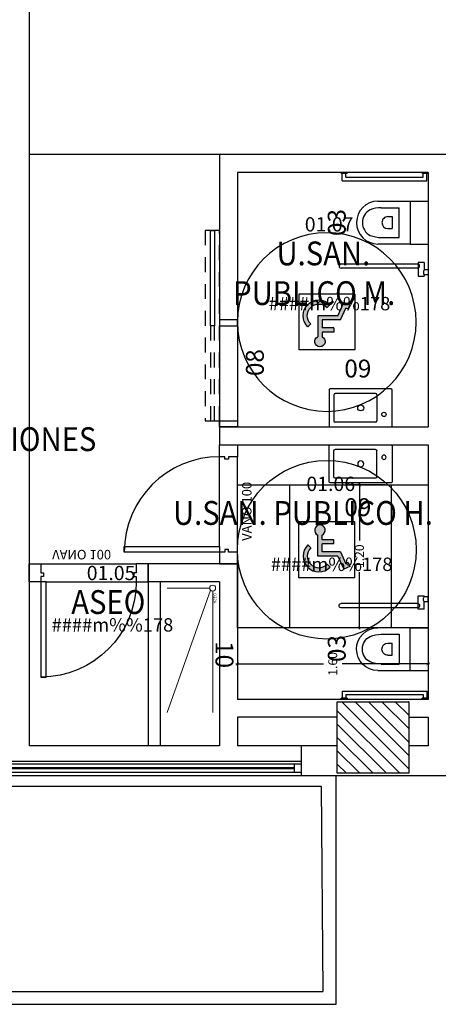
# Model space of a CAD drawing. Units: metres. Extents: x 109 to 2326, y -247 to 367.
# Drawn here: x 317 to 321, y -157 to -149 of the extents above; entities that cross this region are included whole.
import ezdxf
from ezdxf.enums import TextEntityAlignment as Align

# ---------------------------------------------------------------- set-up
doc = ezdxf.new("R2010")
doc.units = ezdxf.units.M
doc.linetypes.add('C80_XREFS_ESTADO REFORMADO$0$CONTINUA', pattern=[0])
doc.linetypes.add('C80_XREFS_ESTADO REFORMADO$0$DASHED', pattern=[0.75, 0.5, -0.25])
doc.layers.get('0').update_dxf_attribs({"color": 255})
doc.layers.get('Defpoints').update_dxf_attribs({"color": 255})
for name, color, linetype in [('AREAS', 255, 'Continuous'), ('C80_XREFS_ESTADO REFORMADO$0$A_PRY_INV', 255, 'C80_XREFS_ESTADO REFORMADO$0$DASHED'), ('C80_XREFS_ESTADO REFORMADO$0$B_CPI', 255, 'Continuous'), ('C80_XREFS_ESTADO REFORMADO$0$B_CPI_01', 255, 'Continuous'), ('C80_XREFS_ESTADO REFORMADO$0$BGT_A_PRY_01', 255, 'Continuous'), ('C80_XREFS_ESTADO REFORMADO$0$BGT_B_CPE', 255, 'Continuous'), ('C80_XREFS_ESTADO REFORMADO$0$D_CIR', 255, 'Continuous'), ('C80_XREFS_ESTADO REFORMADO$0$D_SIL', 255, 'Continuous'), ('C80_XREFS_ESTADO REFORMADO$0$M_SAN_01', 255, 'Continuous'), ('textos editados', 255, 'Continuous'), ('U_BORDILLOS_2', 255, 'Continuous')]:
    doc.layers.add(name, color=color, linetype=linetype)
for name, color, linetype, plot in [('C80_XREFS_ESTADO REFORMADO$0$0_AUX', 255, 'Continuous', False), ('C80_XREFS_ESTADO REFORMADO$0$0_AUX_BLOQUES', 255, 'Continuous', False), ('C80_XREFS_ESTADO REFORMADO$0$0_AUX_JUSTIFICACION', 255, 'Continuous', False), ('C80_XREFS_ESTADO REFORMADO$0$0_COD_SAN', 255, 'Continuous', False), ('C80_XREFS_ESTADO REFORMADO$0$B_CPI_AUX', 255, 'Continuous', False)]:
    doc.layers.add(name, color=color, linetype=linetype, plot=plot)
doc.layers.add('C80_XREFS_ESTADO REFORMADO$0$M_SAN', color=255, linetype='Continuous', lineweight=5)
doc.styles.add('C80_XREFS_ESTADO REFORMADO$0$FUTURA', font='txt')
doc.styles.add('C80_XREFS_ESTADO REFORMADO$0$MC', font='calibri.ttf', dxfattribs={"height": 80})
doc.styles.add('C80_XREFS_ESTADO REFORMADO$0$ROMANS', font='romans.shx')
doc.styles.add('C80_XREFS_ESTADO REFORMADO$0$Standard', font='txt')
doc.styles.add('Estilo3', font='romans.shx', dxfattribs={"width": 0.9})
doc.styles.add('HPP_XREFS_HOSP_BLOQUE_CENTRAL$0$ROMANS', font='romans.shx', dxfattribs={"height": 1})
doc.dimstyles.new('C80_XREFS_ESTADO REFORMADO$0$COTAS_SEC', dxfattribs={"dimscale": 0.5, "dimtxt": 0.3, "dimasz": 0.1, "dimexe": 0.18, "dimexo": 0.1, "dimgap": 0.08, "dimtad": 0, "dimtih": 1, "dimtoh": 1, "dimzin": 1, "dimdsep": 46, "dimtxsty": 'C80_XREFS_ESTADO REFORMADO$0$Standard', "dimblk": 'C80_XREFS_ESTADO REFORMADO$0$_ArchTick', "dimcen": 0.09, "dimdle": 0.05, "dimclrd": 256, "dimclrt": 256, "dimadec": 0, "dimazin": 0, "dimtfac": 0.6666666666666669, "dimtix": 1, "dimtmove": 2, "dimatfit": 3, "dimldrblk": 'C80_XREFS_ESTADO REFORMADO$0$TICK-P', "dimfxl": 1, "dimtolj": 1, "dimtzin": 4, "dimlwd": -1, "dimarcsym": 0})

# ---------------------------------------------------------------- blocks, each defined once
blk = doc.blocks.new('*U319')
at = {"layer": 'C80_XREFS_ESTADO REFORMADO$0$M_SAN'}
for p, q in [((-0.07771615240233132, -0.05806431121874311), (-1.098539792687021, -0.05806431121876765)), ((-0.07039588307497979, -0.07668970553760346), (-1.098539792687017, -0.4412605994148709)), ((-0.05271615240235406, -0.08306431121883406), (-0.0527161524023649, -0.4412605994148464))]:
    blk.add_line(p, q, dxfattribs=at)
blk.add_circle((-0.05271615240235406, -0.05806431121874311), 0.025, dxfattribs=at)
at = {"layer": 'C80_XREFS_ESTADO REFORMADO$0$0_AUX_BLOQUES', "insert": (-0.1802336636150397, -0.02691748738848343), "char_height": 0.025, "attachment_point": 1, "style": 'C80_XREFS_ESTADO REFORMADO$0$Standard'}
blk.add_mtext_dynamic_manual_height_columns('ASEO', width=1.044562459801037, gutter_width=1107.219266834109, heights=[0], dxfattribs=at)
at = {"layer": 'C80_XREFS_ESTADO REFORMADO$0$0_COD_SAN', "style": 'C80_XREFS_ESTADO REFORMADO$0$MC'}
blk.add_attdef('COD_SANITARIO', text='', height=0.15, dxfattribs=at).set_placement((-0.6109054790854884, -0.08107497772912131), align=Align.BOTTOM_CENTER)
blk = doc.blocks.new('C80_XREFS_ESTADO REFORMADO$0$03_SAN_INODORO_DISC')
for p, q in [((0.01000000000000512, 0), (0, 0)), ((0, 0), (0, -0.03999999999996362)), ((0.01000000000000512, 0), (0.01000000000000512, -0.04999999999995453)), ((0, -0.03999999999996362), (0, -0.04999999999995453)), ((0, -0.04999999999995453), (0.01000000000000512, -0.04999999999995453)), ((0.06999999999999318, -0.009999999999990905), (0.01000000000000512, -0.009999999999990905)), ((0.03999999999999204, -0.03999999999996362), (0.01000000000000512, -0.03999999999996362)), ((0.06999999999999318, -0.009999999999990905), (0.03999999999999204, -0.009999999999990905)), ((0.03999999999999204, -0.690000279052397, -0.0003814810120277107), (0.03999999999999204, -0.03999999999996362)), ((0.06999999999999318, -0.7200002790525971, -0.0003814810120277107), (0.06999999999999318, -0.009999999999990905)), ((0.2419993786466819, -0.150000014173969), (0.2419993786466819, -1.012068651107256e-09)), ((0.6019993786480597, -0.149999987923394), (0.6019993786479461, -1.012239181363839e-09)), ((0.7580751739285176, -0.0323470521566378), (0.7580751739285176, -0.08352297663873287)), ((0.7580751739285176, -0.0323470521566378), (0.8188809206944114, -0.0323470521566378)), ((0.8188809206944114, -1.009766492643394e-09), (0.8613484204653474, -1.009766492643394e-09)), ((0.8188809206944114, -1.009766492643394e-09), (0.8188809206944114, -0.0323470521566378)), ((0.8613484204653474, -1.009766492643394e-09), (0.8613484204653474, -0.0323470521566378)), ((0.8613484204653474, -0.0323470521566378), (0.8705175405171701, -0.0323470521566378)), ((0.8705175405171701, -0.08352297663873287), (0.8705175405171701, -0.0323470521566378)), ((0.2419993786492958, -0.4205000010112542, -0.0003814810120276013), (0.241999378646681, -0.150000014173969)), ((0.241999378646681, -0.150000014173969), (0.4214993786450512, -0.1500000141727753)), ((0.4214993786450512, -0.1500000141727753), (0.6019993786480589, -0.1500000141714679)), ((0.6019993786480589, -0.1500000141714679), (0.6019993786480589, -0.4205000010106289, -0.0003814810120275065)), ((0.7580751739285176, -0.08352297663873287), (0.8705175405171701, -0.08352297663873287)), ((0.5469993786484499, -0.2435159670959081), (0.2969993786484499, -0.2435159670975565)), ((0.2969993786494731, -0.393298708736728), (0.2969993786484499, -0.2435159670975565)), ((0.5469993786494731, -0.3932987087350227), (0.5469993786484499, -0.2435159670959081)), ((0.3714993786479388, -0.3369999987759854), (0.3714993786475977, -0.3020000010111005)), ((0.3714993786475977, -0.3020000010111005), (0.4724993786463463, -0.3020000010104184)), ((0.4724993786466873, -0.3369999987753033), (0.4724993786463463, -0.3020000010104184)), ((0, -0.6800002790524061, -0.0003814810120277107), (0, -0.730000279052588, -0.0003814810120277107)), ((0.01000000000000512, -0.6800002790524061, -0.0003814810120277107), (0, -0.6800002790524061, -0.0003814810120277107)), ((0, -0.7200002790525971, -0.0003814810120277107), (0, -0.730000279052588, -0.0003814810120277107)), ((0, -0.730000279052588, -0.0003814810120277107), (0.01000000000000512, -0.730000279052588, -0.0003814810120277107)), ((0.01000000000000512, -0.6800002790524061, -0.0003814810120277107), (0.01000000000000512, -0.730000279052588, -0.0003814810120277107)), ((0.03999999999999204, -0.690000279052397, -0.0003814810120277107), (0.01000000000000512, -0.690000279052397, -0.0003814810120277107)), ((0.06999999999999318, -0.7200002790525971, -0.0003814810120277107), (0.01000000000000512, -0.7200002790525971, -0.0003814810120277107))]:
    blk.add_line(p, q)
for centre, radius, start, end in [((0.8401146705798794, 0.002812725868352572), 0.04107410528502718, 238.8713146250616, 301.1286853749385), ((0.5369993786474359, -0.393298712605889), 0.24, 179.9999990762196, 202.3158561736819), ((0.4214993786470975, -0.3370000010112392), 0.05000000000000001, 179.9999974392295, 270.0000000003908), ((0.4216445927475823, -0.3361381194303078), 0.0508620888779834, 269.8364171335707, 359.0290526079852), ((0.3069993786478724, -0.3932987126056048), 0.24, 337.6841438270574, 9.245165103653286e-07), ((0.4214993786494849, -0.4205000010118795), 0.1795000000001892, 179.9999999998111, 269.9999999998111), ((0.4074847246626794, -0.4464584191759456), 0.1, 202.3158561736819, 241.6358957680922), ((0.4216454784351233, -0.4196441292102179), 0.180355930976939, 269.9535867658558, 359.7281041673792), ((0.436514032636949, -0.4464584191757751), 0.1, 298.3641042325812, 337.6841438270574), ((0.421499378647666, -0.4205000010100605), 0.1295, 241.6358957680922, 270.0000000003908), ((0.4215144959193529, -0.4165714608246333), 0.1334285410426515, 269.9935084665958, 297.9348175555708)]:
    blk.add_arc(centre, radius, start, end)
at = {"layer": 'C80_XREFS_ESTADO REFORMADO$0$M_SAN_01'}
for p, q in [((0.769999999999996, -0.0872376972672555), (0.769999999999996, -0.7300002800621271, -0.0003814810120277107)), ((0.804000000000002, -0.0872376972672555), (0.804000000000002, -0.7300002800621271, -0.0003814810120277107))]:
    blk.add_line(p, q, dxfattribs=at)
blk.add_arc((0.7870000000000061, -0.0872376972672555), 0.01699999999999998, 0, 180, dxfattribs=at)
at = {"layer": 'C80_XREFS_ESTADO REFORMADO$0$M_SAN_01', "linetype": 'C80_XREFS_ESTADO REFORMADO$0$CONTINUA', "ltscale": 0.2}
blk.add_arc((0.7870000000000061, -0.7300002800621271, -0.0003814810120277107), 0.01699999999999998, 180, 0, dxfattribs=at)
at = {"layer": 'C80_XREFS_ESTADO REFORMADO$0$0_COD_SAN', "style": 'C80_XREFS_ESTADO REFORMADO$0$MC'}
blk.add_attdef('COD_SANITARIO', text='', height=0.15, dxfattribs=at).set_placement((0.4274498359552732, -0.7657844985127781, -0.0003814810120275098), align=Align.MIDDLE_CENTER)
blk = doc.blocks.new('C80_XREFS_ESTADO REFORMADO$0$09_SAN_LAVABO_PUBLICO')
for p, q in [((0.2549999999999999, 0), (-0.2549999999999999, 0)), ((-0.2650000000000006, -0.00999999999999801), (-0.2649999999999997, -0.3100000000000023)), ((-0.1350000000000007, -0.1600000000000037), (-0.1350000000000007, -0.04999999999999716)), ((-0.1250000000000009, -0.03999999999999915), (0.2149999999999999, -0.03999999999999915)), ((0.2249999999999996, -0.1599999999999966), (0.2249999999999996, -0.04999999999999716)), ((0.2650000000000006, -0.3100000000000023), (0.2649999999999997, -0.00999999999999801)), ((-0.1350000000000007, -0.2700000000000031), (-0.1350000000000007, -0.1600000000000037)), ((0.2249999999999996, -0.2700000000000031), (0.2249999999999996, -0.1599999999999966)), ((-0.2549999999999999, -0.3200000000000003), (0.2549999999999999, -0.3200000000000003)), ((-0.1250000000000009, -0.2800000000000011), (0.2149999999999999, -0.2800000000000011))]:
    blk.add_line(p, q)
for centre, radius in [((-0.1950000000000003, -0.1049999999999969), 0.01825801096598201), ((0, -0.1600000000000037), 0.0252318458414138)]:
    blk.add_circle(centre, radius)
for centre, start, end in [((-0.2550000000000008, -0.00999999999999801), 90, 180), ((0.2549999999999999, -0.00999999999999801), 0, 90), ((-0.1250000000000009, -0.04999999999999716), 90.00000000000006, 180), ((0.2149999999999999, -0.04999999999999716), 0, 90), ((-0.2549999999999999, -0.3100000000000023), 180, 270), ((-0.1250000000000009, -0.2700000000000031), 180, 270), ((0.2149999999999999, -0.2700000000000031), 270, 0), ((0.2549999999999999, -0.3100000000000023), 270, 0)]:
    blk.add_arc(centre, 0.01, start, end)
at = {"layer": 'C80_XREFS_ESTADO REFORMADO$0$0_COD_SAN', "style": 'C80_XREFS_ESTADO REFORMADO$0$MC'}
blk.add_attdef('COD_SANITARIO', text='', height=0.15, dxfattribs=at).set_placement((0.0281409140070874, -0.6448736036213794), align=Align.BOTTOM_CENTER)
blk = doc.blocks.new('*U306')
at = {"layer": 'C80_XREFS_ESTADO REFORMADO$0$A_PRY_INV', "color": 252, "ltscale": 0.25}
for points in [[(0.1449999999953491, 0), (0.9000000000651909, 0)], [(0.1000000000651937, -0.1500000000001463), (0.9000000000651909, -0.1500000000001463)]]:
    blk.add_lwpolyline(points, dxfattribs=at)
at = {"layer": 'C80_XREFS_ESTADO REFORMADO$0$B_CPI'}
blk.add_lwpolyline([(0.1449999999953491, 0), (0.1000000000651795, 0), (0.1000000000651795, 0.7999999998835853), (0.1449999999953491, 0.7999999998835853)], close=True, dxfattribs=at)
for points in [[(0.1000000000651802, 0), (0, 0), (0, -0.1500000000001463), (0.1000000000651937, -0.1500000000001463), (0.1000000000651937, -0.07499999999999929), (0.1200000000651897, -0.07499999999999929), (0.1200000000651897, -0.04499999999999993), (0.1000000000651795, -0.04499999999999993), (0.1000000000651802, 0)], [(0.8999999999487889, 0), (1.000000000013969, 0), (1.000000000013969, -0.1500000000001463), (0.8999999999487756, -0.1500000000001463), (0.8999999999487756, -0.07499999999999929), (0.8799999999487795, -0.07499999999999929), (0.8799999999487795, -0.04499999999999993), (0.8999999999487898, -0.04499999999999993), (0.8999999999487889, 0)]]:
    blk.add_lwpolyline(points, dxfattribs=at)
at = {"layer": 'C80_XREFS_ESTADO REFORMADO$0$B_CPI_01'}
blk.add_arc((0.1000000000651795, 0), 0.8000000000000114, 0, 90, dxfattribs=at)
at = {"layer": 'C80_XREFS_ESTADO REFORMADO$0$B_CPI_AUX'}
for points in [[(0.1449999999953491, 0), (0.9000000000651909, 0)], [(0.1000000000651937, -0.1500000000001463), (0.8999999999487756, -0.1500000000001463)]]:
    blk.add_lwpolyline(points, dxfattribs=at)
at = {"layer": 'C80_XREFS_ESTADO REFORMADO$0$0_AUX', "style": 'C80_XREFS_ESTADO REFORMADO$0$FUTURA'}
blk.add_text('VANO 100', height=0.08, rotation=8.929322528059285e-05, dxfattribs=at).set_placement((0.1937888521046854, -0.268153636583691))
blk = doc.blocks.new('C80_XREFS_ESTADO REFORMADO$0$CPI_PUERTA_80_CORREDERA')
at = {"layer": 'C80_XREFS_ESTADO REFORMADO$0$A_PRY_INV', "color": 252, "ltscale": 0.25}
blk.add_lwpolyline([(-1.650000000000148, 0.271000000000015), (-0.05000000000001137, 0.2720000000000482), (-0.05000000000001137, 0.1500000000000909), (-1.650000000000148, 0.1499999999999773)], close=True, dxfattribs=at)
for points in [[(-0.8499999999996248, 0.2260000000007381), (-0.05000000000001137, 0.2260000000010791), (-0.05000000000001137, 0.19399999999996), (-0.8499999999996248, 0.1939999999995621)], [(-0.8500000000001933, -3.410605131648481e-13), (-0.04999999999961346, -5.684341886080801e-14)]]:
    blk.add_lwpolyline(points, dxfattribs=at)
at = {"layer": 'C80_XREFS_ESTADO REFORMADO$0$B_CPI'}
blk.add_lwpolyline([(-0.8499999999996248, 0.2260000000007381), (-1.650000000000148, 0.2260000000005675), (-1.650000000000148, 0.1939999999994484), (-0.8499999999996248, 0.1939999999996189)], close=True, dxfattribs=at)
for points in [[(-0.8999999999996362, 0.1499999999999773), (-0.8499999999996248, 0.1499999999999773), (-0.8499999999996248, -5.684341886080801e-14), (-0.8999999999998067, 0), (-0.8999999999996362, 0.1499999999999773)], [(-1.70530256582424e-13, 0.1499999999999773), (-0.0500000000001819, 0.1499999999999773), (-0.0500000000001819, -5.684341886080801e-14), (0, 0), (-1.70530256582424e-13, 0.1499999999999773)]]:
    blk.add_lwpolyline(points, dxfattribs=at)
at = {"layer": 'C80_XREFS_ESTADO REFORMADO$0$B_CPI_AUX'}
for points in [[(-1.020000009604018, 0.1499999999996362), (-1.70530256582424e-13, 0.1499999999999773)], [(-0.8500000000000796, -3.410605131648481e-13), (-0.04999999999972715, -5.684341886080801e-14)]]:
    blk.add_lwpolyline(points, dxfattribs=at)
at = {"layer": 'C80_XREFS_ESTADO REFORMADO$0$0_AUX', "style": 'C80_XREFS_ESTADO REFORMADO$0$ROMANS'}
blk.add_text('80', height=0.15, rotation=8.929322529382944e-05, dxfattribs=at).set_placement((-0.6539597632973937, -0.2210657958165712))
blk = doc.blocks.new('C80_XREFS_ESTADO REFORMADO$0$MINUSVALIDO')
at = {"layer": 'C80_XREFS_ESTADO REFORMADO$0$D_CIR', "ltscale": 0.05}
blk.add_hatch(color=256, dxfattribs=at).paths.add_polyline_path([(0.1594673256058741, 0.3580699205558631), (0.1594673263352888, 0.1816155636900021), (0.327793947723876, 0.1816155650856217), (0.3765200754078251, 0.07087436651045209), (0.4292288806436773, 0.09406623833342564), (0.4149569580258685, 0.1265024277270186), (0.3946843410722067, 0.1175824763010951), (0.3509174199807603, 0.2170527465200394), (0.1949045092524102, 0.2170527484031481), (0.1949045096007467, 0.2834974673394299), (0.2923567647630989, 0.2834974660061107), (0.2923567650341283, 0.318934651537802), (0.194904509207845, 0.3189346519523042), (0.1949045103210665, 0.3580699210783678, 4.791287682136197)])
h = blk.add_hatch(color=256, dxfattribs=at)
edge = h.paths.add_edge_path()
edge.add_line((0.07435959386839386, 0.2755825830261074), (0.09941746670210705, 0.2505247102087651))
edge.add_arc((0.1683266219979487, 0.1816155649664779), 0.09745225488281249, 495.0000041797254, 674.9999991046855)
edge.add_line((0.2372357711901714, 0.1127064136205718), (0.2622936453008151, 0.08764854208016004))
edge.add_arc((0.1683266219979487, 0.1816155649664779), 0.1328894384765625, 495.0000030700196, 675.0000001269893, ccw=False)
for p, q in [((0, 0), (-7.275957614183426e-10, 0.4695426812870664)), ((0.4695426819253044, 0.469542682282281), (-7.275957614183426e-10, 0.4695426812870664)), ((0.4695426821808724, -2.273736754432321e-13), (0.4695426819253044, 0.469542682282281)), ((0.1594673263352888, 0.1816155636902295), (0.1594673256058741, 0.3580699201756943)), ((0.194904509207845, 0.3189346519520768), (0.1949045103210665, 0.358069919713671)), ((0.07435959386839386, 0.2755825830261074), (0.09941746670119755, 0.2505247102087651)), ((0.2923567650341283, 0.3189346515380294), (0.194904509207845, 0.3189346519520768)), ((0.1949045092524102, 0.2170527484031481), (0.1949045096007467, 0.2834974673394299)), ((0.2923567647630989, 0.2834974660061107), (0.1949045096007467, 0.2834974673394299)), ((0.2923567647630989, 0.2834974660061107), (0.2923567650341283, 0.3189346515380294)), ((0.327793947723876, 0.1816155650856217), (0.1594673263352888, 0.1816155636902295)), ((0.3509174199807603, 0.2170527465200394), (0.1949045092524102, 0.2170527484031481)), ((0.327793947723876, 0.1816155650856217), (0.3765200754078251, 0.07087436651045209)), ((0.3509174199807603, 0.2170527465200394), (0.3946843410722067, 0.1175824763010951)), ((0.2372357711901714, 0.1127064136205718), (0.2622936453008151, 0.08764854208016004)), ((0.4292288806436773, 0.09406623833342564), (0.3765200754078251, 0.07087436651045209)), ((0.4149569580258685, 0.1265024277270186), (0.3946843410722067, 0.1175824763010951)), ((0.4149569580258685, 0.1265024277270186), (0.4292288806436773, 0.09406623833342564)), ((0.4695426821808724, -2.273736754432321e-13), (0, 0))]:
    blk.add_line(p, q, dxfattribs=at)
for centre, radius, start, end in [((0.1771859173650228, 0.3986683146313226), 0.04429647949218751, 293.5781878762836, 246.4218408818203), ((0.1683266219979487, 0.1816155649667053), 0.1328894384765625, 135.0000030699983, 315.0000001269852), ((0.1683266219979487, 0.1816155649667053), 0.09745225488281248, 135.0000041797034, 314.9999991046887)]:
    blk.add_arc(centre, radius, start, end, dxfattribs=at)
at = {"layer": 'C80_XREFS_ESTADO REFORMADO$0$D_SIL'}
blk.add_circle((0.2347713407266383, 0.2347713406434195), 0.75, dxfattribs=at)
blk = doc.blocks.new('C80_XREFS_ESTADO REFORMADO$0$_ArchTick')
at = {"color": 0, "linetype": 'ByBlock', "const_width": 0.15}
blk.add_lwpolyline([(-0.5, -0.5), (0.5, 0.5)], dxfattribs=at)
blk = doc.blocks.new('*D266')
at = {"layer": 'C80_XREFS_ESTADO REFORMADO$0$0_AUX_JUSTIFICACION', "color": 0, "lineweight": -2, "ltscale": 0.5, "transparency": 16777216}
for p, q in [((269.8191063074685, 286.2685966942267), (269.8191063074685, 286.5748243444177)), ((271.0191065855724, 286.2685966942267), (271.0191065855724, 286.5748243444177))]:
    blk.add_line(p, q, dxfattribs=at)
at = {"layer": 'C80_XREFS_ESTADO REFORMADO$0$0_AUX_JUSTIFICACION', "ltscale": 0.5, "transparency": 16777216}
for p, q in [((269.8066063074685, 286.4848243444177), (270.286760848623, 286.4848243444177)), ((271.0316065855724, 286.4848243444177), (270.5514520444179, 286.4848243444177))]:
    blk.add_line(p, q, dxfattribs=at)
at = {"layer": 'Defpoints', "color": 0, "ltscale": 0.5, "transparency": 16777216}
for p in [(271.0191065855724, 286.4848243444177), (269.8191063074685, 286.2185966942267), (271.0191065855724, 286.2185966942267)]:
    blk.add_point(p, dxfattribs=at)
at = {"layer": 'C80_XREFS_ESTADO REFORMADO$0$0_AUX_JUSTIFICACION', "ltscale": 0.5, "transparency": 16777216, "xscale": 0.025, "yscale": 0.025, "zscale": 0.025, "rotation": 180}
blk.add_blockref('C80_XREFS_ESTADO REFORMADO$0$_ArchTick', (269.8191063074685, 286.4848243444177), dxfattribs=at)
at = {"layer": 'C80_XREFS_ESTADO REFORMADO$0$0_AUX_JUSTIFICACION', "ltscale": 0.5, "transparency": 16777216, "xscale": 0.025, "yscale": 0.025, "zscale": 0.025}
blk.add_blockref('C80_XREFS_ESTADO REFORMADO$0$_ArchTick', (271.0191065855724, 286.4848243444177), dxfattribs=at)
at = {"layer": 'C80_XREFS_ESTADO REFORMADO$0$0_AUX_JUSTIFICACION', "ltscale": 0.5, "transparency": 16777216, "insert": (270.4191064465205, 286.4848243444177), "char_height": 0.075, "attachment_point": 5, "style": 'C80_XREFS_ESTADO REFORMADO$0$Standard'}
blk.add_mtext('\\A1;1.20', dxfattribs=at)
blk = doc.blocks.new('C80_XREFS_ESTADO REFORMADO$0$TICK-P')
at = {"color": 0, "linetype": 'ByBlock'}
blk.add_line((1, 0), (-0.9999999999999996, 0), dxfattribs=at)
for p, q in [((-0.5, -0.5), (0.5, 0.5)), ((0, -1.799999999999999), (0, 1.799999999999999))]:
    blk.add_line(p, q)
blk = doc.blocks.new('*D267')
at = {"layer": 'C80_XREFS_ESTADO REFORMADO$0$0_AUX_JUSTIFICACION', "color": 0, "lineweight": -2, "ltscale": 0.5, "transparency": 16777216}
for p, q in [((269.7691065855724, 287.5085965170017), (269.4252547514815, 287.5085965170017)), ((269.7691065855724, 285.9085965170017), (269.4252547514815, 285.9085965170017))]:
    blk.add_line(p, q, dxfattribs=at)
at = {"layer": 'C80_XREFS_ESTADO REFORMADO$0$0_AUX_JUSTIFICACION', "ltscale": 0.5, "transparency": 16777216}
for p, q in [((269.5152547514815, 287.5210965170017), (269.5152547514815, 286.7871067009702)), ((269.5152547514815, 285.8960965170017), (269.5152547514815, 286.6300863330332))]:
    blk.add_line(p, q, dxfattribs=at)
at = {"layer": 'Defpoints', "color": 0, "ltscale": 0.5, "transparency": 16777216}
for p in [(269.8191065855725, 287.5085965170017), (269.5152547514815, 285.9085965170017), (269.8191065855725, 285.9085965170017)]:
    blk.add_point(p, dxfattribs=at)
at = {"layer": 'C80_XREFS_ESTADO REFORMADO$0$0_AUX_JUSTIFICACION', "ltscale": 0.5, "transparency": 16777216, "xscale": 0.025, "yscale": 0.025, "zscale": 0.025}
for p, rotation in [((269.5152547514815, 287.5085965170017), 90), ((269.5152547514815, 285.9085965170017), 270)]:
    blk.add_blockref('C80_XREFS_ESTADO REFORMADO$0$_ArchTick', p, dxfattribs=dict(at, rotation=rotation))
at = {"layer": 'C80_XREFS_ESTADO REFORMADO$0$0_AUX_JUSTIFICACION', "ltscale": 0.5, "transparency": 16777216, "insert": (269.5152547514815, 286.7085965170018), "char_height": 0.075, "attachment_point": 5, "style": 'C80_XREFS_ESTADO REFORMADO$0$Standard'}
blk.add_mtext('\\A1;1.60', dxfattribs=at)
blk = doc.blocks.new('*U326')
at = {"layer": 'C80_XREFS_ESTADO REFORMADO$0$BGT_A_PRY_01'}
blk.add_line((0, 0), (3.000000000000057, 0), dxfattribs=at)
at = {"layer": 'C80_XREFS_ESTADO REFORMADO$0$BGT_B_CPE'}
for p, q in [((0, 0.1), (3.000000000000057, 0.1)), ((0.06000000052154064, 0.1), (0.06000000052154064, 0.03)), ((2.939999999478516, 0.03), (2.939999999478516, 0.1)), ((0, 0.03), (3.000000000000057, 0.03)), ((0.06000000052154064, 0.06900000000000002), (2.939999999478516, 0.06900000000000002)), ((0.06000000052154064, 0.06100000000000001), (2.939999999478516, 0.06100000000000001))]:
    blk.add_line(p, q, dxfattribs=at)
blk = doc.blocks.new('*U430')
at = {"layer": 'AREAS', "color": 6, "style": 'HPP_XREFS_HOSP_BLOQUE_CENTRAL$0$ROMANS'}
blk.add_attdef('COD_SALA', text='', height=0.12, dxfattribs=at).set_placement((0, 0.1322282093708143), align=Align.MIDDLE_CENTER)
at = {"layer": 'textos editados', "style": 'Estilo3', "width": 0.9}
blk.add_attdef('NOMBRE_SALA_001', (-0.556902195096896, -0.2119280391073012), '', height=0.2, dxfattribs=at)
blk = doc.blocks.new('*U391')
at = {"layer": 'AREAS', "color": 6, "style": 'HPP_XREFS_HOSP_BLOQUE_CENTRAL$0$ROMANS'}
blk.add_attdef('COD_SALA', text='', height=0.12, dxfattribs=at).set_placement((0, 0.1322282093708143), align=Align.MIDDLE_CENTER)
at = {"layer": 'textos editados', "style": 'Estilo3', "width": 0.9}
blk.add_attdef('NOMBRE_SALA_001', (-0.556902195096896, -0.2119280391073012), '', height=0.2, dxfattribs=at)
blk = doc.blocks.new('*U442')
at = {"layer": 'AREAS', "color": 6, "style": 'HPP_XREFS_HOSP_BLOQUE_CENTRAL$0$ROMANS'}
blk.add_attdef('COD_SALA', text='', height=0.12, dxfattribs=at).set_placement((0, 0.1322282093708143), align=Align.MIDDLE_CENTER)
at = {"layer": 'textos editados', "style": 'Estilo3', "width": 0.9}
blk.add_attdef('NOMBRE_SALA_001', (-0.556902195096896, -0.2119280391073012), '', height=0.2, dxfattribs=at)
blk = doc.blocks.new('*U381')
at = {"layer": 'AREAS', "color": 6, "style": 'HPP_XREFS_HOSP_BLOQUE_CENTRAL$0$ROMANS'}
blk.add_attdef('COD_SALA', text='', height=0.12, dxfattribs=at).set_placement((0, 0.1322282093708143), align=Align.MIDDLE_CENTER)
at = {"layer": 'textos editados', "style": 'Estilo3', "width": 0.9}
blk.add_attdef('NOMBRE_SALA_001', (-0.556902195096896, -0.2119280391073012), '', height=0.2, dxfattribs=at)
blk = doc.blocks.new('C80_XREFS_ESTADO REFORMADO$0$justificacion de baños')
at = {"layer": 'C80_XREFS_ESTADO REFORMADO$0$0_AUX_JUSTIFICACION'}
for points in [[(-1.395888500945091, 0.7673141141079327), (-0.1958885009451024, 0.7673141141079327), (-0.1958885009451024, -0.83268588589209), (-1.395888500945091, -0.83268588589209)], [(-1.395888500945091, 0.3273142913329821), (-0.1958885009451024, 0.3273142913329821), (-0.1958885009451024, -0.5226857086670407), (-1.395888500945091, -0.5226857086670407)]]:
    blk.add_lwpolyline(points, close=True, dxfattribs=at)
at = {"layer": 'C80_XREFS_ESTADO REFORMADO$0$0_AUX_JUSTIFICACION', "ltscale": 0.5}
dim = blk.add_linear_dim(base=(-1.69974033503604, -0.83268588589209), p1=(-1.395888500945091, 0.7673141141079327), p2=(-1.395888500945091, -0.83268588589209), angle=90, dimstyle='C80_XREFS_ESTADO REFORMADO$0$COTAS_SEC', override={"dimtxt": 0.15, "dimasz": 0.05, "dimdle": 0.025}, dxfattribs=at)
dim.commit()
dim.dimension.update_dxf_attribs({"geometry": '*D267', "text_midpoint": (-1.699740335036097, -0.03268588589202182), "insert": (-271.2149950865175, -286.7412824028938)})
dim = blk.add_linear_dim(base=(-0.1958885009451024, -0.2564580584760279), p1=(-1.395888779049073, -0.5226857086670407), p2=(-0.1958885009451024, -0.5226857086670407), dimstyle='C80_XREFS_ESTADO REFORMADO$0$COTAS_SEC', override={"dimtxt": 0.15, "dimasz": 0.05, "dimdle": 0.025}, dxfattribs=at)
dim.commit()
dim.dimension.update_dxf_attribs({"geometry": '*D266', "text_midpoint": (-0.7958886399970879, -0.2564580584760279), "insert": (-271.2149950865175, -286.7412824028938)})

msp = doc.modelspace()

# ---------------------------------------------------------------- hatches: boundary and pattern name
at = {"layer": 'U_BORDILLOS_2', "ltscale": 0.05}
h = msp.add_hatch(dxfattribs=at)
h.set_pattern_fill('ANSI31', color=256, scale=0.025, angle=89.99999999999999, style=0)
h.set_pattern_definition([(135, (-1105.21303542644, -570.6064660944851), (-0.05612660075668222, -0.0561266007566822), [])])
h.paths.add_polyline_path([(320.1516986210444, -154.9827544531289), (320.1516986210444, -154.3827544531289), (320.7516986210443, -154.3827544531289), (320.7516986210443, -154.9827544531289)])

# ---------------------------------------------------------------- linework, layer by layer
for p, q in [((317.5633925684126, -147.9878849031294), (317.5633926347319, -154.7527544539618)), ((319.1633925707604, -149.7878845633435), (317.5633925860589, -149.7878845790291)), ((319.1633925707604, -149.7878845633435), (319.1633925816478, -151.175382444479)), ((321.063392581824, -149.7878845633435), (319.1633925707604, -149.7878845633435)), ((320.9133925874856, -149.9378854526305), (319.3133925522632, -149.9378854754272)), ((319.3133925522632, -149.9378854754272), (319.3133925522631, -151.175382444479)), ((320.9133925874856, -149.9378854526305), (320.9133925874856, -152.0753850155012)), ((319.3133925522631, -151.175382444479), (319.1633925816478, -151.175382444479)), ((319.1633925875329, -152.0753850155012), (319.1633925887101, -152.2253850155013)), ((319.1633925875329, -152.0753850155012), (320.9133925874856, -152.0753850155012)), ((319.1633925887101, -152.2253850155013), (320.9133925874856, -152.2253850155013)), ((320.9133925874856, -152.2253850155013), (320.9133925874856, -154.3628850150971)), ((319.3133925522631, -153.2253850155152), (318.5633926183017, -153.2253850155152)), ((318.5633926183017, -153.2253850155152), (318.5633926158803, -153.3753859147757)), ((319.3133925522631, -153.2253850155152), (319.3133925522631, -154.3628850155014)), ((319.1633925989107, -153.3753859062269), (318.5633926158803, -153.3753859147757)), ((319.1633925989107, -153.3753859062269), (319.1633926097188, -154.7527544539618)), ((320.9133925874856, -154.3628850150971), (319.3133925522631, -154.3628850155014)), ((319.3133925522631, -154.5128850155012), (319.3133925522632, -154.7527544539616)), ((320.1516986210446, -154.5128850155012, 1.127999999999702), (319.3133925522631, -154.5128850155012)), ((320.7516986210445, -154.5128850155012, 1.127999999999702), (320.9133925874856, -154.5128850155012)), ((320.9133925874856, -154.5128850155012), (320.9133925874855, -154.7527544537672)), ((319.1633926097188, -154.7527544344297), (317.5633926347319, -154.7527544469846)), ((320.1516986210446, -154.7527544539616, 1.127999999999702), (319.3133925522632, -154.7527544539616)), ((319.8516986382469, -155.0027544249969), (319.8516986382469, -154.7527544539616)), ((320.9133925874855, -154.7527544537672), (320.7516986210446, -154.7527544537672, 1.127999999999702)), ((319.8516986382922, -154.8827544529146), (316.8516986382922, -154.8827544539617)), ((319.8516986382469, -155.0027544808324), (324.5016986386195, -155.0027544808324)), ((309.1737442718164, -155.0898972538268), (320.0162670922742, -155.0898972538268)), ((320.0162670922742, -155.0898972538268), (320.0287857217059, -156.8152727657432)), ((309.1737442718164, -156.8152727657432), (320.0287857217059, -156.8152727657432))]:
    msp.add_line(p, q, dxfattribs=at)
for points in [[(318.5633926154424, -153.3753859147757), (318.5633926140428, -153.8547912849091), (318.5633926138451, -154.7527544539618)], [(318.6633926154424, -153.375385913351), (318.6633926140428, -153.8547912849091), (318.6633926140428, -154.7527544539618)]]:
    msp.add_lwpolyline(points, dxfattribs=at)
at = {"layer": 'U_BORDILLOS_2', "ltscale": 0.05, "elevation": 1.127999999999702}
msp.add_lwpolyline([(320.1516986210444, -154.9827544531289), (320.1516986210444, -154.3827544531289), (320.7516986210443, -154.3827544531289), (320.7516986210443, -154.9827544531289)], close=True, dxfattribs=at)
at = {"layer": 'U_BORDILLOS_2', "ltscale": 0.05, "flags": 128}
for points in [[(320.1433391806946, -156.9224155643458), (320.1433391806946, -155.0027544529146)], [(309.0666014713511, -156.9224155643458), (320.1433391806946, -156.9224155643458)]]:
    msp.add_lwpolyline(points, dxfattribs=at)

# ---------------------------------------------------------------- block references
at = {"layer": 'U_BORDILLOS_2', "ltscale": 0.05}
ref = msp.add_blockref('C80_XREFS_ESTADO REFORMADO$0$03_SAN_INODORO_DISC', (320.9133925874755, -149.9378850157211, 0.0003814810120281731), dxfattribs=dict(at, rotation=270))
ref.add_attrib('COD_SANITARIO', '03', dxfattribs={"layer": 'C80_XREFS_ESTADO REFORMADO$0$0_COD_SAN', "height": 0.15, "rotation": 90, "style": 'C80_XREFS_ESTADO REFORMADO$0$MC'}).set_placement((320.1469157812705, -150.3593348516765), align=Align.MIDDLE_CENTER)
ref = msp.add_blockref('*U391', (320.0830366058026, -150.5067429782708), dxfattribs=dict(at, xscale=-1))
ref.add_attrib('COD_SALA', '01.07', dxfattribs={"layer": 'AREAS', "color": 6, "height": 0.12, "style": 'HPP_XREFS_HOSP_BLOQUE_CENTRAL$0$ROMANS'}).set_placement((320.0830366058026, -150.3745147689), align=Align.MIDDLE_CENTER)
ref.add_attrib('NOMBRE_SALA_001', 'U.SAN.', (319.641367372328, -150.7186710173781), dxfattribs={"layer": 'textos editados', "height": 0.2, "style": 'Estilo3', "width": 0.9})
ref.add_attrib('SUPERFICIE', '####m%%178', dxfattribs={"layer": 'AREAS', "height": 0.1124999999999999, "style": 'HPP_XREFS_HOSP_BLOQUE_CENTRAL$0$ROMANS'}).set_placement((320.0861227094083, -151.0399202192801), align=Align.MIDDLE_CENTER)
ref.add_attrib('NOMBRE_SALA_002', 'PUBLICO M.', (319.2770816580423, -151.0520043507115), dxfattribs={"layer": 'textos editados', "height": 0.2, "style": 'Estilo3', "width": 0.9})
ref.add_attrib('NOMBRE_SALA_002', 'PUBLICO M.', (319.2770816580423, -151.0520043507115), dxfattribs={"layer": 'textos editados', "height": 0.2, "style": 'Estilo3', "width": 0.9})
ref.add_attrib('NOMBRE_SALA_002', 'PUBLICO M.', (319.2770816580423, -151.0520043507115), dxfattribs={"layer": 'textos editados', "height": 0.2, "style": 'Estilo3', "width": 0.9})
at = {"layer": 'U_BORDILLOS_2', "ltscale": 0.05, "xscale": -1}
for name, p, rotation in [('C80_XREFS_ESTADO REFORMADO$0$CPI_PUERTA_80_CORREDERA', (319.3133925522629, -152.0753824444789), 90), ('C80_XREFS_ESTADO REFORMADO$0$MINUSVALIDO', (319.8288321558755, -150.9596273139597), 180), ('*U306', (317.5633926158663, -153.3753859308276), 179.9999990750508)]:
    msp.add_blockref(name, p, dxfattribs=dict(at, rotation=rotation))
at = {"layer": 'U_BORDILLOS_2', "ltscale": 0.05}
ref = msp.add_blockref('C80_XREFS_ESTADO REFORMADO$0$09_SAN_LAVABO_PUBLICO', (320.3483925874856, -152.0753850155012), dxfattribs=dict(at, rotation=180))
ref.add_attrib('COD_SANITARIO', '09', dxfattribs={"layer": 'C80_XREFS_ESTADO REFORMADO$0$0_COD_SAN', "height": 0.15, "style": 'C80_XREFS_ESTADO REFORMADO$0$MC'}).set_placement((320.3239439811709, -151.7067421811107), align=Align.BOTTOM_CENTER)
ref = msp.add_blockref('*U442', (316.577649561309, -152.066062730718), dxfattribs=dict(at, xscale=-1))
ref.add_attrib('COD_SALA', '02.04', dxfattribs={"layer": 'AREAS', "color": 6, "height": 0.12, "style": 'HPP_XREFS_HOSP_BLOQUE_CENTRAL$0$ROMANS'}).set_placement((316.577649561309, -151.9338345213473), align=Align.MIDDLE_CENTER)
ref.add_attrib('NOMBRE_SALA_001', 'CENTRAL DE COMUNICACIONES', (314.4902660421202, -152.2779907698254), dxfattribs={"layer": 'textos editados', "height": 0.2, "style": 'Estilo3', "width": 0.9})
ref.add_attrib('SUPERFICIE', '####m%%178', dxfattribs={"layer": 'AREAS', "height": 0.1124999999999999, "style": 'HPP_XREFS_HOSP_BLOQUE_CENTRAL$0$ROMANS'}).set_placement((316.5947440128893, -152.8714951110335), align=Align.MIDDLE_CENTER)
ref.add_attrib('NOMBRE_SALA_002', '(RADIO)', (316.0674088992631, -152.6494193412539), dxfattribs={"layer": 'textos editados', "height": 0.2, "style": 'Estilo3', "width": 0.9})
ref.add_attrib('NOMBRE_SALA_002', '(RADIO)', (316.0674088992631, -152.6494193412539), dxfattribs={"layer": 'textos editados', "height": 0.2, "style": 'Estilo3', "width": 0.9})
ref.add_attrib('NOMBRE_SALA_002', '(RADIO)', (316.0674088992631, -152.6494193412539), dxfattribs={"layer": 'textos editados', "height": 0.2, "style": 'Estilo3', "width": 0.9})
for name, p, rotation in [('*U306', (319.1633925965568, -153.2253850155152), 90.00000092494913), ('C80_XREFS_ESTADO REFORMADO$0$justificacion de baños', (320.0807067005711, -152.3649971356885, 0.0003814810120281731), 90)]:
    msp.add_blockref(name, p, dxfattribs=dict(at, rotation=rotation))
ref = msp.add_blockref('C80_XREFS_ESTADO REFORMADO$0$09_SAN_LAVABO_PUBLICO', (320.3483925874856, -152.2253850155013), dxfattribs=dict(at, xscale=-1))
ref.add_attrib('COD_SANITARIO', '09', dxfattribs={"layer": 'C80_XREFS_ESTADO REFORMADO$0$0_COD_SAN', "height": 0.15, "style": 'C80_XREFS_ESTADO REFORMADO$0$MC'}).set_placement((320.3239439811709, -152.8702586191227), align=Align.BOTTOM_CENTER)
for name, p in [('C80_XREFS_ESTADO REFORMADO$0$MINUSVALIDO', (319.8288321558755, -153.3411427170431)), ('*U326', (316.8516986382468, -155.0027544249969))]:
    msp.add_blockref(name, p, dxfattribs=at)
ref = msp.add_blockref('*U430', (320.096729744133, -152.6854031265381), dxfattribs=dict(at, xscale=-1))
ref.add_attrib('COD_SALA', '01.06', dxfattribs={"layer": 'AREAS', "color": 6, "height": 0.12, "style": 'HPP_XREFS_HOSP_BLOQUE_CENTRAL$0$ROMANS'}).set_placement((320.096729744133, -152.5531749171673), align=Align.MIDDLE_CENTER)
ref.add_attrib('NOMBRE_SALA_001', 'U.SAN. PUBLICO H.', (318.7722033678013, -152.8973311656454), dxfattribs={"layer": 'textos editados', "height": 0.2, "style": 'Estilo3', "width": 0.9})
ref.add_attrib('SUPERFICIE', '####m%%178', dxfattribs={"layer": 'AREAS', "height": 0.1124999999999999, "style": 'HPP_XREFS_HOSP_BLOQUE_CENTRAL$0$ROMANS'}).set_placement((320.1040035378364, -153.2283710580994), align=Align.MIDDLE_CENTER)
ref = msp.add_blockref('*U381', (318.2522096057995, -153.4336810409367), dxfattribs=dict(at, xscale=-1))
ref.add_attrib('COD_SALA', '01.05', dxfattribs={"layer": 'AREAS', "color": 6, "height": 0.12, "style": 'HPP_XREFS_HOSP_BLOQUE_CENTRAL$0$ROMANS'}).set_placement((318.2522096057995, -153.3014528315659), align=Align.MIDDLE_CENTER)
ref.add_attrib('NOMBRE_SALA_001', 'ASEO', (317.9176832294679, -153.645609080044), dxfattribs={"layer": 'textos editados', "height": 0.2, "style": 'Estilo3', "width": 0.9})
ref.add_attrib('SUPERFICIE', '####m%%178', dxfattribs={"layer": 'AREAS', "height": 0.1124999999999999, "style": 'HPP_XREFS_HOSP_BLOQUE_CENTRAL$0$ROMANS'}).set_placement((318.2635948297931, -153.7369791039778), align=Align.MIDDLE_CENTER)
ref = msp.add_blockref('*U319', (319.1633925989107, -153.3753859062269), dxfattribs=dict(at, xscale=-1, rotation=270))
ref.add_attrib('COD_SANITARIO', '10', dxfattribs={"layer": 'C80_XREFS_ESTADO REFORMADO$0$0_COD_SAN', "height": 0.15, "rotation": 270, "style": 'C80_XREFS_ESTADO REFORMADO$0$MC'}).set_placement((319.0823176211816, -153.9862913853124), align=Align.BOTTOM_CENTER)
ref = msp.add_blockref('C80_XREFS_ESTADO REFORMADO$0$03_SAN_INODORO_DISC', (320.9133925874755, -154.3628850152815, 0.0003814810120281731), dxfattribs=dict(at, xscale=-1, rotation=270))
ref.add_attrib('COD_SANITARIO', '03', dxfattribs={"layer": 'C80_XREFS_ESTADO REFORMADO$0$0_COD_SAN', "height": 0.15, "rotation": 90, "style": 'C80_XREFS_ESTADO REFORMADO$0$MC'}).set_placement((320.1469157812705, -153.9354351793262), align=Align.MIDDLE_CENTER)

doc.saveas('drawing.dxf')
